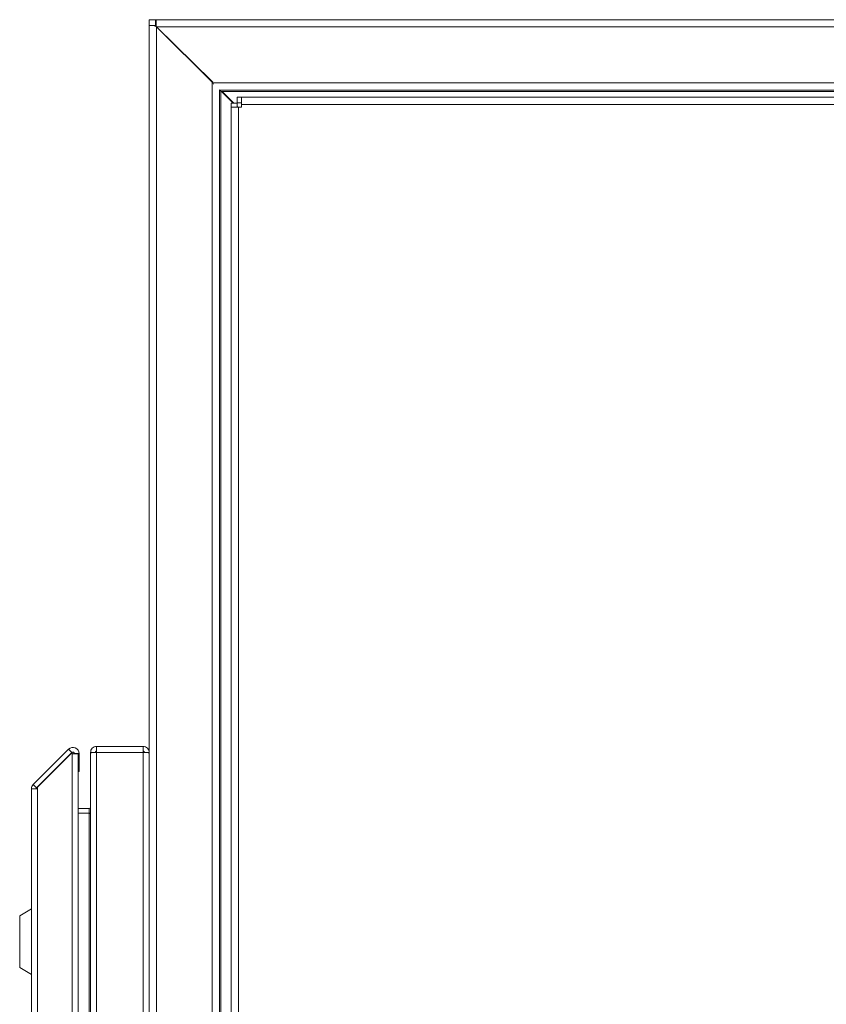
# Model space of a CAD drawing. Units: millimetres. Extents: x 63 to 4291, y 73 to 3057.
# Drawn here: x 867 to 1211, y 1347 to 1767 of the extents above; entities that cross this region are included whole.
import ezdxf

# ---------------------------------------------------------------- set-up
doc = ezdxf.new("R2010")
doc.units = ezdxf.units.MM
doc.header["$LTSCALE"] = 2

msp = doc.modelspace()

# ---------------------------------------------------------------- linework, layer by layer
at = {"color": 7, "linetype": 'Continuous', "lineweight": 18}
for p, q in [((922.18, 1764.84), (922.18, 1767.34)), ((924.93, 1767.34), (922.18, 1767.34)), ((922.18, 1764.84), (922.18, 1119.84)), ((924, 1764.84), (922.18, 1764.84)), ((925.28, 1764.25), (924, 1764.84)), ((925.03, 1764.84), (924, 1764.84)), ((924.93, 1764.84), (924.93, 1767.34)), ((925.18, 1767.34), (924.93, 1767.34)), ((925.18, 1764.84), (924.93, 1764.84)), ((925.18, 1764.48), (925.03, 1764.84)), ((925.18, 1767.34), (925.18, 1764.46)), ((1369.18, 1767.34), (925.18, 1767.34)), ((925.18, 1764.46), (925.28, 1764.24)), ((925.28, 1764.25), (925.28, 1120.42)), ((925.28, 1764.25), (949.08, 1740.92)), ((949.28, 1740.44), (925.28, 1764.24)), ((1369.08, 1764.24), (925.28, 1764.24)), ((949.08, 1740.92), (949.08, 1143.75)), ((949.35, 1740.75), (949.08, 1740.92)), ((949.28, 1740.44), (949.63, 1739.9)), ((1345.09, 1740.44), (949.28, 1740.44)), ((952.18, 1737.4), (952.4, 1737.34)), ((952.18, 1737.4), (952.18, 1147.27)), ((1341.96, 1737.34), (952.4, 1737.34)), ((952.4, 1737.34), (952.4, 1736.99)), ((952.4, 1736.99), (953.01, 1736.74)), ((1341.36, 1736.74), (953.01, 1736.74)), ((953.01, 1736.74), (958.02, 1731.76)), ((958.26, 1731.76), (953.28, 1736.74)), ((959.69, 1731.76), (957.19, 1731.76)), ((957.19, 1729.98), (957.19, 1731.76)), ((959.69, 1729.98), (959.69, 1731.76)), ((960.04, 1729.98), (959.69, 1730.33)), ((959.76, 1731.83), (959.76, 1734.33)), ((959.76, 1734.33), (961.54, 1734.33)), ((959.76, 1731.83), (961.54, 1731.83)), ((961.54, 1734.33), (1334.84, 1734.33)), ((961.54, 1734.33), (961.54, 1731.23)), ((1334.84, 1731.23), (961.54, 1731.23)), ((961.54, 1731.23), (961.54, 1729.98)), ((957.19, 1154.68), (957.19, 1729.98)), ((960.29, 1729.98), (957.19, 1729.98)), ((959.69, 1730.11), (959.82, 1729.98)), ((960.29, 1729.98), (960.29, 1154.68)), ((961.54, 1729.98), (960.29, 1729.98)), ((899.78, 1457.34), (899.78, 1454.74)), ((899.78, 1457.34), (919.58, 1457.34)), ((919.58, 1454.74), (919.58, 1457.34)), ((872.75, 1441.09), (887.84, 1456.19)), ((874.16, 1439.68), (889.25, 1454.77)), ((874.58, 1439.96), (889.38, 1454.76)), ((887.84, 1456.19), (889.25, 1454.77)), ((889.38, 1454.76), (889.38, 1454.26)), ((889.38, 1454.26), (891.98, 1454.26)), ((889.38, 1137.33), (889.38, 1454.26)), ((891.98, 1454.28), (889.98, 1454.28)), ((889.98, 1454.26), (889.98, 1454.28)), ((890.28, 1454.35), (892.28, 1454.35)), ((890.28, 1454.35), (890.28, 1454.28)), ((891.98, 1454.26), (891.98, 1454.28)), ((891.98, 1137.33), (891.98, 1454.26)), ((892.28, 1454.35), (892.28, 1446.63)), ((897.18, 1454.74), (899.18, 1454.74)), ((897.18, 1454.74), (897.18, 1454.67)), ((897.18, 1454.67), (897.18, 1137.34)), ((899.78, 1454.74), (899.78, 1137.34)), ((919.58, 1454.74), (899.78, 1454.74)), ((919.58, 1137.34), (919.58, 1454.74)), ((922.18, 1454.74), (920.18, 1454.74)), ((892.28, 1446.63), (891.98, 1446.63)), ((872.75, 1441.09), (874.16, 1439.68)), ((871.98, 1137.93), (871.98, 1439.26)), ((871.98, 1439.26), (874.58, 1439.26)), ((874.58, 1439.26), (874.58, 1439.96)), ((874.58, 1137.33), (874.58, 1439.26)), ((896.58, 1430.84), (891.98, 1430.84)), ((891.98, 1428.84), (896.58, 1428.84)), ((896.58, 1430.84), (896.58, 1428.84)), ((896.58, 1428.84), (896.58, 1428.77)), ((896.58, 1428.77), (896.58, 1137.41)), ((897.18, 1428.77), (896.58, 1428.77)), ((871.98, 1388.03), (866.98, 1385.03)), ((866.98, 1363.03), (871.98, 1360.03))]:
    msp.add_line(p, q, dxfattribs=at)
at = {"color": 8, "linetype": 'Continuous', "lineweight": 18}
msp.add_line((952.78, 1736.83), (952.78, 1147.84), dxfattribs=at)
at = {"color": 7, "linetype": 'Continuous', "lineweight": 18, "flags": 128}
msp.add_lwpolyline([(896.58, 1428.84), (897.09, 1428.89), (897.18, 1428.91)], dxfattribs=at)
at = {"color": 7, "linetype": 'Continuous', "lineweight": 18}
for centre, radius, start, end in [((889.68, 1454.35), 2.6, 0, 135), ((889.68, 1454.35), 0.6, 0, 135), ((874.58, 1439.26), 2.6, 135, 180), ((874.58, 1439.26), 0.6, 135, 180), ((896.58, 1431.44), 0.6, 270, 0)]:
    msp.add_arc(centre, radius, start, end, dxfattribs=at)
for points in [[(899.78, 1457.34), (899.44, 1457.3), (898.76, 1457.22), (897.9, 1456.62), (897.3, 1455.76), (897.22, 1455.08), (897.18, 1454.74)], [(922.18, 1454.74), (922.15, 1455.08), (922.07, 1455.76), (921.47, 1456.62), (920.61, 1457.22), (919.92, 1457.3), (919.58, 1457.34)], [(897.18, 1454.67), (897.22, 1454.67), (897.3, 1454.68), (897.9, 1454.7), (898.76, 1454.72), (899.44, 1454.73), (899.78, 1454.74)], [(899.78, 1455.34), (899.71, 1455.33), (899.55, 1455.31), (899.35, 1455.17), (899.21, 1454.97), (899.19, 1454.82), (899.18, 1454.74)], [(920.18, 1454.74), (920.18, 1454.82), (920.16, 1454.97), (920.02, 1455.17), (919.82, 1455.31), (919.66, 1455.33), (919.58, 1455.34)], [(919.58, 1454.74), (919.92, 1454.73), (920.61, 1454.72), (921.47, 1454.7), (922.07, 1454.68), (922.15, 1454.67), (922.18, 1454.67)], [(866.98, 1374.03), (866.98, 1374.75), (866.98, 1376.19), (866.98, 1378.27), (866.98, 1380.18), (866.98, 1381.86), (866.98, 1383.24), (866.98, 1384.26), (866.98, 1384.91), (866.98, 1384.99), (866.98, 1385.03)], [(866.98, 1363.03), (866.98, 1363.07), (866.98, 1363.15), (866.98, 1363.81), (866.98, 1364.83), (866.98, 1366.2), (866.98, 1367.88), (866.98, 1369.8), (866.98, 1371.87), (866.98, 1373.31), (866.98, 1374.03)]]:
    msp.add_open_spline(points, degree=3, dxfattribs=at)

doc.saveas('drawing.dxf')
